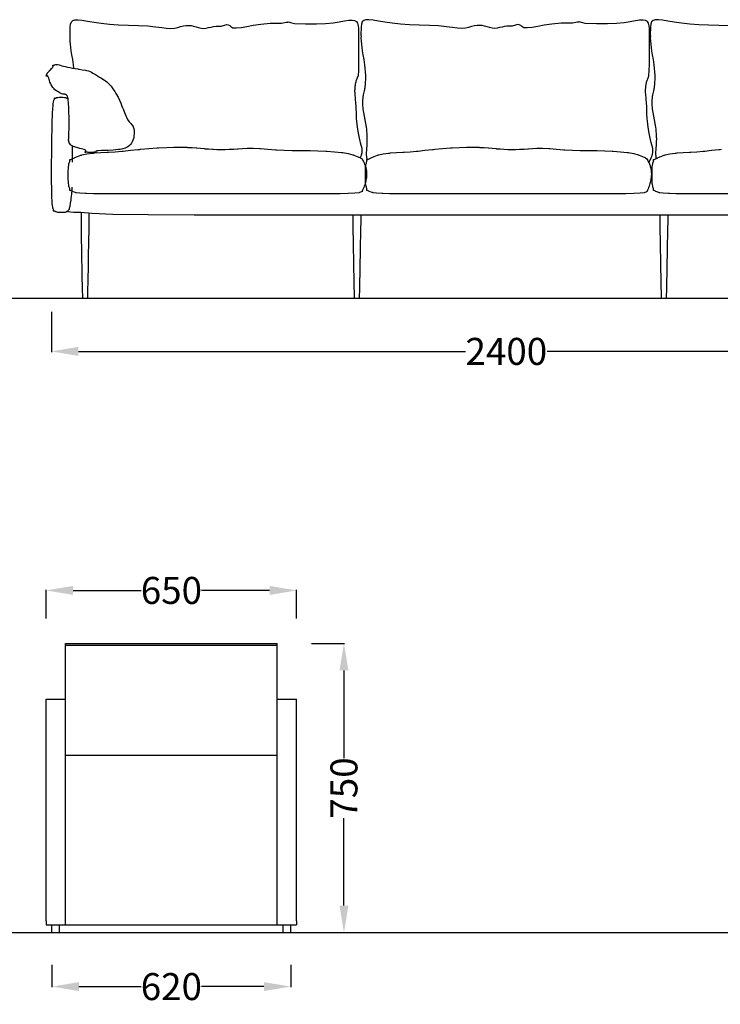
# Model space of a CAD drawing. Units: centimetres. Extents: x 2194 to 3609, y 434 to 1078.
# Drawn here: x 3245 to 3427, y 446 to 701 of the extents above; entities that cross this region are included whole.
import ezdxf

# ---------------------------------------------------------------- set-up
doc = ezdxf.new("R2010")
doc.units = ezdxf.units.CM
doc.layers.add('NURUS DIMENSION', color=7, linetype='Continuous')
doc.layers.add('NURUS ELEVATION', color=7, linetype='Continuous')
doc.styles.add('ARIAL', font='arial.ttf')
doc.dimstyles.new('yeni', dxfattribs={"dimtxt": 7, "dimasz": 7, "dimexe": 0.18, "dimexo": 0.0625, "dimgap": 0.09, "dimtad": 0, "dimdec": 0, "dimlfac": 10, "dimzin": 0, "dimdsep": 46, "dimtxsty": 'ARIAL', "dimcen": 0.09, "dimadec": 0, "dimazin": 0, "dimtfac": 1, "dimtdec": 0, "dimtofl": 0, "dimtmove": 0, "dimatfit": 3, "dimfxl": 1, "dimtolj": 1, "dimtzin": 0, "dimarcsym": 0})

# ---------------------------------------------------------------- blocks, each defined once
blk = doc.blocks.new('*D8')
at = {"layer": 'DEFPOINTS', "color": 0}
for p in [(3253.33, 456.16), (3315.33, 456.16), (3315.33, 450.46)]:
    blk.add_point(p, dxfattribs=at)
at = {"layer": 'NURUS DIMENSION', "color": 0, "lineweight": -2}
for p, q in [((3253.33, 456.1), (3253.33, 450.28)), ((3315.33, 456.1), (3315.33, 450.28)), ((3260.33, 450.46), (3276.5, 450.46)), ((3308.33, 450.46), (3292.16, 450.46))]:
    blk.add_line(p, q, dxfattribs=at)
at = {"layer": 'NURUS DIMENSION', "color": 0}
for points in [[(3260.33, 451.62), (3260.33, 449.29), (3253.33, 450.46)], [(3308.33, 451.62), (3308.33, 449.29), (3315.33, 450.46)]]:
    blk.add_solid(points, dxfattribs=at)
at = {"layer": 'NURUS DIMENSION', "color": 0, "insert": (3284.33, 450.46), "char_height": 7, "attachment_point": 5, "style": 'ARIAL'}
blk.add_mtext('\\A1;620', dxfattribs=at)
blk = doc.blocks.new('*D9')
at = {"layer": 'DEFPOINTS', "color": 0}
for p in [(3320.6, 539.48), (3322.35, 464.48), (3329.12, 464.48)]:
    blk.add_point(p, dxfattribs=at)
at = {"layer": 'NURUS DIMENSION', "color": 0, "lineweight": -2}
for p, q in [((3320.66, 539.48), (3329.3, 539.48)), ((3329.12, 532.48), (3329.12, 509.76)), ((3329.12, 471.48), (3329.12, 494.19)), ((3322.41, 464.48), (3329.3, 464.48))]:
    blk.add_line(p, q, dxfattribs=at)
at = {"layer": 'NURUS DIMENSION', "color": 0}
for points in [[(3327.96, 532.48), (3330.29, 532.48), (3329.12, 539.48)], [(3327.96, 471.48), (3330.29, 471.48), (3329.12, 464.48)]]:
    blk.add_solid(points, dxfattribs=at)
at = {"layer": 'NURUS DIMENSION', "color": 0, "insert": (3329.12, 501.98), "char_height": 7, "attachment_point": 5, "rotation": 90, "style": 'ARIAL'}
blk.add_mtext('\\A1;750', dxfattribs=at)
blk = doc.blocks.new('*D10')
at = {"layer": 'DEFPOINTS', "color": 0}
for p in [(3316.84, 553.23), (3251.84, 545.91), (3316.84, 545.91)]:
    blk.add_point(p, dxfattribs=at)
at = {"layer": 'NURUS DIMENSION', "color": 0, "lineweight": -2}
for p, q in [((3251.84, 545.98), (3251.84, 553.41)), ((3258.84, 553.23), (3276.51, 553.23)), ((3309.84, 553.23), (3292.17, 553.23)), ((3316.84, 545.98), (3316.84, 553.41))]:
    blk.add_line(p, q, dxfattribs=at)
at = {"layer": 'NURUS DIMENSION', "color": 0}
for points in [[(3258.84, 554.4), (3258.84, 552.06), (3251.84, 553.23)], [(3309.84, 554.4), (3309.84, 552.06), (3316.84, 553.23)]]:
    blk.add_solid(points, dxfattribs=at)
at = {"layer": 'NURUS DIMENSION', "color": 0, "insert": (3284.34, 553.23), "char_height": 7, "attachment_point": 5, "style": 'ARIAL'}
blk.add_mtext('\\A1;650', dxfattribs=at)
blk = doc.blocks.new('*D14')
at = {"layer": 'DEFPOINTS', "color": 0}
for p in [(3489.33, 625.95), (3253.19, 625.59), (3489.33, 615.24)]:
    blk.add_point(p, dxfattribs=at)
at = {"layer": 'NURUS DIMENSION', "color": 0, "lineweight": -2}
for p, q in [((3489.33, 625.89), (3489.33, 615.06)), ((3253.19, 625.53), (3253.19, 615.06)), ((3260.19, 615.24), (3360.67, 615.24)), ((3482.33, 615.24), (3381.85, 615.24))]:
    blk.add_line(p, q, dxfattribs=at)
at = {"layer": 'NURUS DIMENSION', "color": 0}
for points in [[(3260.19, 616.41), (3260.19, 614.07), (3253.19, 615.24)], [(3482.33, 616.41), (3482.33, 614.07), (3489.33, 615.24)]]:
    blk.add_solid(points, dxfattribs=at)
at = {"layer": 'NURUS DIMENSION', "color": 0, "insert": (3371.26, 615.24), "char_height": 7, "attachment_point": 5, "style": 'ARIAL'}
blk.add_mtext('\\A1;2400', dxfattribs=at)
blk = doc.blocks.new('Tan Triple_FRONT')
at = {"layer": 'NURUS DIMENSION'}
for points in [[(-3.97, 59.49), (-4.04, 60.41), (-4.28, 61.76), (-4.5, 62.98), (-4.67, 64.02), (-4.8, 64.93), (-4.88, 65.77), (-4.94, 66.57), (-4.97, 67.4), (-4.97, 67.85), (-4.98, 68.12), (-4.98, 68.43), (-4.98, 68.74), (-4.96, 69.54), (-4.94, 70.24), (-4.85, 70.96), (-4.63, 71.54), (-4.27, 71.9), (-3.71, 72.09), (-2.9, 72.11), (-1.83, 71.99), (-0.42, 71.75), (1.25, 71.46), (3.13, 71.18), (5.25, 70.95), (7.62, 70.8), (10.16, 70.71), (12.76, 70.63), (15.19, 70.51), (17.2, 70.29), (18.81, 70.07), (20.1, 69.91), (21.22, 69.83), (22.14, 69.9), (22.96, 70.07), (23.73, 70.3), (24.45, 70.5), (25.15, 70.61), (25.15, 70.6), (25.81, 70.63), (26.47, 70.58), (27.11, 70.46), (27.74, 70.24), (28.39, 70.07), (29.04, 69.91), (29.69, 69.83), (30.34, 69.9), (30.98, 70.05), (31.63, 70.2), (32.27, 70.34), (32.91, 70.41), (33.58, 70.43), (33.97, 70.41), (34.23, 70.46), (35.08, 70.66), (35.68, 70.82), (36.03, 70.79), (36.49, 70.58), (36.77, 70.37), (37.27, 70.03), (38.18, 69.99), (39.46, 70.06), (40.9, 70.32), (42.57, 70.66), (44.58, 70.99), (47, 71.22), (49.94, 71.24), (50.35, 71.26), (51.15, 71.45), (51.55, 71.5), (51.67, 71.51), (51.99, 71.49), (52.23, 71.41), (52.59, 71.32), (53.24, 71.16), (56.13, 71.07), (58.99, 71.03), (61.35, 71.14), (63.3, 71.33), (64.86, 71.57), (66.22, 71.81), (67.34, 71.97), (68.22, 72.02), (68.89, 71.92), (69.36, 71.66), (69.67, 71.17), (69.82, 70.54), (69.88, 69.79), (69.92, 68.22), (69.92, 67.91), (69.93, 67.07), (69.93, 66.17), (69.92, 65.18), (69.92, 64.04), (69.92, 62.72), (69.91, 62.44), (69.9, 60.43), (69.85, 58.98), (69.76, 57.5), (69.65, 57.26), (69.55, 57.03), (69.45, 56.8), (69.37, 56.58), (69.29, 56.35), (69.22, 56.12), (69.16, 55.9), (69.11, 55.68), (69.06, 55.46), (69.02, 55.24), (68.99, 55.02), (68.96, 54.81), (68.94, 54.59), (68.92, 54.38), (68.91, 54.17), (68.9, 53.97), (68.89, 53.76), (68.89, 53.56), (68.9, 53.16), (68.92, 52.77), (69.15, 50.37), (69.18, 49.78), (69.24, 47.28), (69.26, 46.82), (69.29, 46.35), (69.34, 45.88), (69.45, 44.93), (69.75, 43.1), (70.06, 41.4), (70.24, 40.61), (70.33, 40.23), (70.6, 39.31), (70.65, 39.12), (70.7, 38.93), (70.72, 38.84), (70.73, 38.74), (70.75, 38.64), (70.76, 38.54), (70.77, 38.44), (70.78, 38.33), (70.79, 38.23), (70.79, 38.12), (70.79, 38.01), (70.78, 37.89), (70.77, 37.78), (70.76, 37.66), (70.74, 37.54), (70.71, 37.41), (70.69, 37.28), (70.65, 37.15), (70.61, 37.01), (70.57, 36.87), (70.52, 36.73), (70.46, 36.58), (70.4, 36.43), (70.33, 36.27)], [(145.25, 34.99), (145.84, 36.27), (145.91, 36.43), (145.97, 36.58), (146.03, 36.73), (146.08, 36.87), (146.12, 37.01), (146.16, 37.15), (146.19, 37.28), (146.22, 37.41), (146.25, 37.54), (146.26, 37.66), (146.28, 37.78), (146.29, 37.89), (146.29, 38.01), (146.3, 38.12), (146.29, 38.23), (146.29, 38.33), (146.28, 38.44), (146.27, 38.54), (146.26, 38.64), (146.24, 38.74), (146.22, 38.84), (146.2, 38.93), (146.16, 39.12), (146.11, 39.31), (145.84, 40.23), (145.74, 40.61), (145.57, 41.4), (145.26, 43.1), (144.96, 44.93), (144.85, 45.88), (144.8, 46.35), (144.77, 46.82), (144.75, 47.28), (144.69, 49.78), (144.65, 50.37), (144.43, 52.77), (144.41, 53.16), (144.4, 53.56), (144.4, 53.76), (144.4, 53.97), (144.41, 54.17), (144.43, 54.38), (144.44, 54.59), (144.47, 54.81), (144.49, 55.02), (144.53, 55.24), (144.57, 55.46), (144.62, 55.68), (144.67, 55.9), (144.73, 56.12), (144.8, 56.35), (144.88, 56.58), (144.96, 56.8), (145.05, 57.03), (145.16, 57.26), (145.27, 57.5), (145.36, 58.98), (145.4, 60.43), (145.42, 62.44), (145.42, 62.72), (145.43, 64.04), (145.43, 65.18), (145.43, 66.17), (145.44, 67.07), (145.43, 67.91), (145.43, 68.22), (145.39, 69.79), (145.33, 70.54), (145.17, 71.17), (144.87, 71.66), (144.4, 71.92), (143.73, 72.02), (142.84, 71.97), (141.73, 71.81), (140.36, 71.57), (138.81, 71.33), (136.86, 71.14), (134.49, 71.03), (131.64, 71.07), (128.74, 71.16), (128.1, 71.32), (127.73, 71.41), (127.5, 71.49), (127.17, 71.51), (127.06, 71.5), (126.66, 71.45), (125.86, 71.26), (125.45, 71.24), (122.51, 71.22), (120.08, 70.99), (118.08, 70.66), (116.4, 70.32), (114.97, 70.06), (113.68, 69.99), (112.78, 70.03), (112.28, 70.37), (112, 70.58), (111.54, 70.79), (111.19, 70.82), (110.59, 70.66), (109.74, 70.46), (109.48, 70.41), (109.08, 70.43), (108.42, 70.41), (107.77, 70.34), (107.14, 70.2), (106.49, 70.05), (105.84, 69.9), (105.19, 69.83), (104.54, 69.91), (103.9, 70.07), (103.25, 70.24), (102.61, 70.46), (101.97, 70.58), (101.32, 70.63), (100.66, 70.6), (100.65, 70.61), (99.96, 70.5), (99.24, 70.3), (98.47, 70.07), (97.65, 69.9), (96.72, 69.83), (95.6, 69.91), (94.32, 70.07), (92.71, 70.29), (90.69, 70.51), (88.27, 70.63), (85.67, 70.71), (83.13, 70.8), (80.76, 70.95), (78.64, 71.18), (76.76, 71.46), (75.09, 71.75), (73.68, 71.99), (72.61, 72.11), (71.8, 72.09), (71.24, 71.9), (70.87, 71.54), (70.66, 70.96), (70.56, 70.24), (70.55, 69.54), (70.53, 68.74), (70.53, 68.43), (70.53, 68.12), (70.54, 67.85), (70.53, 67.4), (70.57, 66.57), (70.63, 65.77), (70.71, 64.93), (70.83, 64.02), (71, 62.98), (71.23, 61.76), (71.47, 60.41), (71.69, 57.62), (71.67, 56.49), (71.65, 56.01), (71.62, 55.57), (71.59, 55.17), (71.55, 54.8), (71.5, 54.47), (71.46, 54.17), (71.41, 53.9), (71.36, 53.65), (71.12, 52.6), (71.08, 52.41), (71.05, 52.21), (71.02, 52), (70.99, 51.8), (70.97, 51.59), (70.96, 51.37), (70.95, 51.16), (70.94, 50.94), (70.93, 50.72), (70.94, 50.27), (70.96, 49.83), (70.99, 49.37), (71.03, 48.92), (71.09, 48.48), (71.16, 48.03), (71.84, 44.22), (71.92, 43.69), (71.98, 43.13), (72.04, 42.56), (72.07, 41.97), (72.08, 41.66), (72.09, 41.35), (72.09, 41.04), (72.08, 40.71), (72.05, 40.05), (71.92, 38.05), (71.91, 37.73), (71.9, 37.42), (71.91, 37.12), (71.91, 36.97), (71.92, 36.83), (71.94, 36.68), (71.95, 36.55), (71.97, 36.41), (71.99, 36.28), (72.01, 36.22), (72.02, 36.16), (72.04, 36.1), (72.05, 36.04), (72.07, 35.98), (72.09, 35.92), (72.1, 35.86), (72.12, 35.81)], [(165.78, 70.51), (163.36, 70.63), (160.76, 70.71), (158.22, 70.8), (155.85, 70.95), (153.73, 71.18), (151.85, 71.46), (150.18, 71.75), (148.77, 71.99), (147.7, 72.11), (146.89, 72.09), (146.33, 71.9), (145.96, 71.54), (145.75, 70.96), (145.65, 70.24), (145.64, 69.54), (145.62, 68.74), (145.62, 68.43), (145.62, 68.12), (145.63, 67.85), (145.62, 67.4), (145.66, 66.57), (145.72, 65.77), (145.8, 64.93), (145.92, 64.02), (146.09, 62.98), (146.32, 61.76), (146.56, 60.41), (146.78, 57.62), (146.76, 56.49), (146.74, 56.01), (146.71, 55.57), (146.68, 55.17), (146.64, 54.8), (146.59, 54.47), (146.55, 54.17), (146.5, 53.9), (146.45, 53.65), (146.21, 52.6), (146.17, 52.41), (146.14, 52.21), (146.11, 52), (146.08, 51.8), (146.06, 51.59), (146.05, 51.37), (146.04, 51.16), (146.03, 50.94), (146.02, 50.72), (146.03, 50.27), (146.05, 49.83), (146.08, 49.37), (146.12, 48.92), (146.18, 48.48), (146.25, 48.03), (146.93, 44.22), (147.01, 43.69), (147.07, 43.13), (147.13, 42.56), (147.16, 41.97), (147.17, 41.66), (147.18, 41.35), (147.18, 41.04), (147.17, 40.71), (147.14, 40.1), (147.01, 38.22), (147, 37.92), (146.99, 37.63), (146.99, 37.34), (147, 37.06), (147.01, 36.92), (147.02, 36.79), (147.03, 36.66), (147.05, 36.53), (147.06, 36.4), (147.08, 36.28), (147.11, 36.17), (147.12, 36.11), (147.14, 36.05)], [(-5.51, 51.7), (-5.52, 51.7), (-5.53, 51.69), (-5.54, 51.69), (-5.59, 51.67), (-5.64, 51.65), (-5.65, 51.64), (-5.66, 51.64), (-5.7, 51.63), (-5.73, 51.64), (-5.74, 51.64), (-5.74, 51.64), (-5.78, 51.66), (-5.81, 51.68), (-5.82, 51.69), (-5.83, 51.7), (-5.88, 51.74), (-5.95, 51.78), (-5.97, 51.79), (-6, 51.8), (-6.14, 51.84), (-6.36, 51.87), (-6.41, 51.88), (-6.82, 51.9), (-7.19, 51.91), (-7.29, 51.91), (-7.38, 51.91), (-7.76, 51.9), (-8.15, 51.88), (-8.21, 51.87), (-8.41, 51.84), (-8.54, 51.8), (-8.57, 51.79), (-8.58, 51.78), (-8.65, 51.74), (-8.68, 51.7), (-8.69, 51.69), (-8.7, 51.68), (-8.72, 51.66), (-8.75, 51.64), (-8.76, 51.64), (-8.77, 51.64), (-8.8, 51.63), (-8.84, 51.64), (-8.85, 51.64), (-8.86, 51.65), (-8.91, 51.67), (-8.95, 51.69), (-8.97, 51.69), (-8.98, 51.7), (-9.02, 51.71), (-9.04, 51.71), (-9.05, 51.71), (-9.05, 51.7), (-9.05, 51.68), (-9.04, 51.63), (-9.04, 51.62), (-9.04, 51.6), (-9.03, 51.55), (-9.05, 51.48), (-9.05, 51.46), (-9.07, 51.45), (-9.12, 51.38), (-9.19, 51.23), (-9.2, 51.19), (-9.23, 51.11), (-9.31, 50.8), (-9.4, 50.25), (-9.42, 50.11), (-9.44, 49.89), (-9.51, 49.01), (-9.58, 47.86), (-9.6, 47.57), (-9.61, 47.22), (-9.67, 45.83), (-9.72, 44.24), (-9.73, 43.85), (-9.74, 43.41), (-9.77, 41.68), (-9.8, 39.88), (-9.8, 39.43), (-9.81, 38.97), (-9.82, 37.18), (-9.83, 35.04), (-9.84, 33.1), (-9.84, 31.36), (-9.84, 31.04), (-9.83, 29.8), (-9.82, 28.69), (-9.82, 28.4), (-9.82, 28.15), (-9.81, 27.17), (-9.78, 26.31), (-9.78, 26.1), (-9.77, 25.91), (-9.74, 25.18), (-9.69, 24.59), (-9.68, 24.44), (-9.66, 24.32), (-9.6, 23.87), (-9.52, 23.52), (-9.5, 23.43), (-9.49, 23.37), (-9.42, 23.11), (-9.38, 22.93), (-9.37, 22.88), (-9.36, 22.85), (-9.35, 22.71), (-9.35, 22.62), (-9.35, 22.6), (-9.36, 22.58), (-9.36, 22.52), (-9.36, 22.49), (-9.36, 22.49), (-9.33, 22.49), (-9.29, 22.5), (-9.28, 22.51), (-9.27, 22.51), (-9.22, 22.53), (-9.17, 22.55), (-9.16, 22.56), (-9.15, 22.56), (-9.12, 22.57), (-9.08, 22.56), (-9.07, 22.56), (-9.06, 22.55), (-9.02, 22.53), (-8.97, 22.5), (-8.95, 22.49), (-8.93, 22.47), (-8.86, 22.42), (-8.75, 22.35), (-8.72, 22.33), (-8.68, 22.32), (-8.51, 22.26), (-8.27, 22.2), (-8.2, 22.19), (-8.12, 22.18), (-7.78, 22.15), (-7.39, 22.14), (-7.29, 22.14), (-7.19, 22.14), (-6.82, 22.14), (-6.49, 22.16), (-6.41, 22.17), (-6.35, 22.18), (-6.14, 22.21), (-6.01, 22.25), (-5.97, 22.26), (-5.95, 22.27), (-5.88, 22.31), (-5.83, 22.35), (-5.82, 22.36), (-5.81, 22.36), (-5.78, 22.39), (-5.74, 22.4), (-5.74, 22.41), (-5.73, 22.41), (-5.7, 22.41), (-5.66, 22.41), (-5.65, 22.4), (-5.64, 22.4), (-5.59, 22.38), (-5.54, 22.36), (-5.53, 22.35), (-5.52, 22.35), (-5.48, 22.33), (-5.45, 22.34), (-5.45, 22.34), (-5.45, 22.34), (-5.45, 22.37), (-5.45, 22.41), (-5.46, 22.43), (-5.46, 22.44), (-5.46, 22.5), (-5.44, 22.56), (-5.44, 22.58), (-5.42, 22.59), (-5.37, 22.66), (-5.28, 22.78), (-5.26, 22.81), (-5.24, 22.87), (-5.13, 23.11), (-5.01, 23.53), (-4.98, 23.64), (-4.95, 23.81), (-4.82, 24.47), (-4.7, 25.33), (-4.67, 25.55), (-4.64, 25.8), (-4.52, 26.82), (-4.44, 27.94), (-4.41, 28.23), (-4.4, 28.53), (-4.39, 28.68)], [(70.89, 27.53), (70.68, 27.42), (70.11, 27.25), (70.03, 27.23), (68.93, 27.07), (67.23, 26.98), (65.11, 26.93), (62.74, 26.92), (3.32, 26.92), (3.31, 26.92), (1.11, 26.93), (-0.72, 26.98), (-0.84, 26.98), (-0.94, 26.98), (-2.41, 27.07), (-3.35, 27.21), (-3.47, 27.23), (-3.55, 27.25), (-4.13, 27.42), (-4.45, 27.57), (-4.51, 27.6), (-4.71, 27.74), (-4.86, 27.8), (-4.88, 27.8), (-4.96, 27.82), (-5.01, 27.81), (-5.02, 27.81), (-5.05, 27.81), (-5.05, 27.84), (-5.05, 27.84), (-5.05, 27.85), (-5.04, 27.9), (-5.02, 27.95), (-5.02, 27.97), (-5, 28.04), (-5, 28.11), (-5.02, 28.19), (-5.05, 28.3), (-5.06, 28.32), (-5.1, 28.45), (-5.16, 28.62), (-5.17, 28.65), (-5.25, 28.92), (-5.32, 29.25), (-5.38, 29.65), (-5.41, 30.12), (-5.43, 30.65), (-5.44, 31.12), (-5.44, 31.22), (-5.44, 32.4), (-5.43, 32.96), (-5.41, 33.5), (-5.38, 33.97), (-5.32, 34.37), (-5.25, 34.7), (-5.17, 34.96), (-5.16, 35), (-5.1, 35.17), (-5.06, 35.29), (-5.05, 35.32), (-5.02, 35.43), (-5, 35.51), (-5, 35.58), (-5.02, 35.65), (-5.02, 35.66), (-5.04, 35.71), (-5.05, 35.76), (-5.05, 35.77), (-5.05, 35.8), (-5.03, 35.8), (-5.02, 35.8), (-5.01, 35.8), (-4.93, 35.81), (-4.76, 35.86), (-4.73, 35.87), (-4.38, 36.02), (-3.84, 36.29), (-3.74, 36.34), (-3.07, 36.64), (-2.14, 36.95), (-2.02, 36.99), (-1.87, 37.03), (-0.65, 37.3), (0.85, 37.48), (1.09, 37.51), (1.36, 37.53), (2.99, 37.64), (4.67, 37.72), (4.85, 37.72), (5.03, 37.73), (6.72, 37.82), (8.44, 37.98), (8.63, 38), (8.82, 38.02), (10.69, 38.23), (12.7, 38.44), (13.03, 38.47), (13.35, 38.5), (15.46, 38.69), (17.62, 38.84), (17.83, 38.85), (18.02, 38.86), (20.06, 38.96), (21.97, 39.01), (22.11, 39.02), (22.23, 39.02), (23.92, 39.03), (25.33, 39), (25.42, 39), (25.5, 38.99), (26.71, 38.93), (27.77, 38.86), (27.84, 38.85), (27.9, 38.84), (28.89, 38.75), (29.89, 38.66), (29.95, 38.66), (30.01, 38.65), (31, 38.57), (32, 38.5), (32.07, 38.49), (32.13, 38.49), (33.14, 38.44), (34.15, 38.42), (34.22, 38.42), (34.29, 38.43), (35.31, 38.44), (36.32, 38.48), (36.41, 38.48), (36.49, 38.48), (37.5, 38.55), (38.52, 38.64), (38.6, 38.64), (38.69, 38.65), (39.76, 38.73), (40.97, 38.79), (41.06, 38.79), (41.16, 38.79), (42.56, 38.79), (44.23, 38.69), (44.34, 38.69), (44.46, 38.68), (46.32, 38.53), (48.31, 38.38), (48.44, 38.37), (48.57, 38.36), (50.62, 38.24), (52.68, 38.18), (52.81, 38.18), (52.94, 38.18), (55, 38.16), (57.05, 38.15), (57.18, 38.15), (57.31, 38.15), (59.37, 38.11), (61.42, 38.03), (61.55, 38.02), (61.68, 38.02), (63.65, 37.87), (65.45, 37.68), (65.58, 37.66), (65.69, 37.64), (65.78, 37.63), (67.24, 37.38), (68.42, 37.06), (68.55, 37.02), (68.65, 36.99), (69.55, 36.64), (70.19, 36.34), (70.29, 36.29), (70.36, 36.25), (70.8, 36.02), (71.04, 35.58), (71.15, 35.35), (71.26, 35.13), (71.36, 34.91), (71.45, 34.69), (71.54, 34.47), (71.62, 34.25), (71.69, 34.02), (71.76, 33.8), (71.82, 33.57), (71.85, 33.46), (71.87, 33.34), (71.89, 33.23), (71.91, 33.11), (71.93, 32.99), (71.95, 32.87), (71.96, 32.75), (71.97, 32.63), (71.98, 32.51), (71.99, 32.38), (72, 32.26), (72, 32.13), (72, 32.01), (72, 31.88), (71.99, 31.75), (71.98, 31.62), (71.97, 31.48), (71.96, 31.35), (71.95, 31.21), (71.93, 31.07), (71.88, 30.79), (71.83, 30.5), (71.76, 30.2), (71.68, 29.9), (71.59, 29.58), (71.49, 29.26), (71.38, 28.92), (71.25, 28.58), (71.11, 28.22), (70.95, 27.85), (70.78, 27.47)], [(-4.3, 35.18), (-4.3, 37.18), (-4.32, 38.97), (-4.32, 39.37)], [(144.84, 27.53), (144.64, 27.42), (144.02, 27.23), (142.96, 27.07), (141.33, 26.98), (139.3, 26.93), (137.25, 26.92), (137.03, 26.92), (80.07, 26.92), (80.06, 26.92), (77.96, 26.93), (76.2, 26.98), (76.08, 26.98), (75.99, 26.98), (74.58, 27.07), (73.68, 27.21), (73.56, 27.23), (73.49, 27.25), (72.93, 27.42), (72.62, 27.57), (72.57, 27.6), (72.37, 27.74), (72.23, 27.8), (72.22, 27.8), (72.13, 27.82), (72.09, 27.81), (72.08, 27.81), (72.05, 27.81), (72.05, 27.84), (72.06, 27.9), (72.08, 27.95), (72.08, 27.97), (72.08, 27.98), (72.09, 28.04), (72.09, 28.1), (72.09, 28.11), (72.09, 28.12), (72.08, 28.19), (72.04, 28.3), (72.04, 28.32), (72, 28.45), (71.94, 28.62), (71.93, 28.65), (71.92, 28.7), (71.86, 28.92), (71.79, 29.25), (71.73, 29.65), (71.7, 30.04), (71.7, 30.12), (71.68, 30.65), (71.68, 31.12), (71.68, 31.22), (71.68, 32.4), (71.68, 32.96), (71.7, 33.5), (71.7, 33.58), (71.73, 33.97), (71.79, 34.37), (71.86, 34.7), (71.92, 34.92), (71.93, 34.96), (71.94, 35), (72, 35.17), (72.04, 35.29), (72.04, 35.32), (72.08, 35.43), (72.09, 35.51), (72.09, 35.58), (72.08, 35.65), (72.07, 35.66), (72.06, 35.71), (72.05, 35.76), (72.04, 35.77), (72.05, 35.8), (72.07, 35.8), (72.16, 35.81), (72.32, 35.86), (72.35, 35.87), (72.69, 36.02), (73.21, 36.29), (73.31, 36.34), (73.95, 36.64), (74.84, 36.95), (74.95, 36.99), (75.1, 37.03), (76.26, 37.3), (77.71, 37.48), (77.93, 37.51), (78.19, 37.53), (79.75, 37.64), (81.37, 37.72), (81.54, 37.72), (81.71, 37.73), (83.33, 37.82), (84.98, 37.98), (85.16, 38), (85.35, 38.02), (87.14, 38.23), (89.06, 38.44), (89.38, 38.47), (89.69, 38.5), (91.71, 38.69), (93.78, 38.84), (93.98, 38.85), (94.16, 38.86), (96.12, 38.96), (97.95, 39.01), (98.08, 39.02), (98.2, 39.02), (99.81, 39.03), (101.17, 39), (101.26, 39), (101.33, 38.99), (102.49, 38.93), (103.51, 38.86), (103.57, 38.85), (103.63, 38.84), (104.58, 38.75), (105.53, 38.66), (105.59, 38.66), (105.66, 38.65), (106.61, 38.57), (107.56, 38.5), (107.62, 38.49), (107.69, 38.49), (108.65, 38.44), (109.62, 38.42), (109.69, 38.42), (109.76, 38.43), (110.73, 38.44), (111.7, 38.48), (111.78, 38.48), (111.86, 38.48), (112.84, 38.55), (113.81, 38.64), (113.89, 38.64), (113.97, 38.65), (115, 38.73), (116.16, 38.79), (116.24, 38.79), (116.34, 38.79), (117.68, 38.79), (119.28, 38.69), (119.39, 38.69), (119.5, 38.68), (121.29, 38.53), (123.19, 38.38), (123.32, 38.37), (123.44, 38.36), (125.41, 38.24), (127.38, 38.18), (127.51, 38.18), (127.63, 38.18), (129.6, 38.16), (131.57, 38.15), (131.7, 38.15), (131.82, 38.15), (133.79, 38.11), (135.76, 38.03), (135.89, 38.02), (136.01, 38.02), (137.9, 37.87), (139.62, 37.68), (139.74, 37.66), (139.85, 37.64), (139.94, 37.63), (141.34, 37.38), (142.47, 37.06), (142.59, 37.02), (142.69, 36.99), (143.56, 36.64), (144.17, 36.34), (144.27, 36.29), (144.33, 36.25), (144.75, 36.02), (144.98, 35.58), (145.09, 35.35), (145.19, 35.13), (145.28, 34.91), (145.37, 34.69), (145.46, 34.47), (145.54, 34.25), (145.61, 34.02), (145.67, 33.8), (145.73, 33.57), (145.78, 33.34), (145.8, 33.23), (145.82, 33.11), (145.84, 32.99), (145.85, 32.87), (145.86, 32.75), (145.88, 32.63), (145.88, 32.51), (145.89, 32.38), (145.9, 32.26), (145.9, 32.13), (145.9, 32.01), (145.9, 31.88), (145.89, 31.75), (145.88, 31.62), (145.88, 31.48), (145.86, 31.35), (145.83, 31.07), (145.79, 30.79), (145.74, 30.5), (145.67, 30.2), (145.6, 29.9), (145.51, 29.58), (145.41, 29.26), (145.3, 28.92), (145.18, 28.58), (145.05, 28.22), (144.9, 27.85), (144.74, 27.47)], [(211.41, 26.92), (154.46, 26.92), (154.44, 26.92), (152.34, 26.93), (150.58, 26.98), (150.47, 26.98), (150.37, 26.98), (148.96, 27.07), (148.06, 27.21), (147.95, 27.23), (147.87, 27.25), (147.31, 27.42), (147.01, 27.57), (146.95, 27.6), (146.76, 27.74), (146.61, 27.8), (146.6, 27.8), (146.52, 27.82), (146.47, 27.81), (146.46, 27.81), (146.43, 27.81), (146.43, 27.84), (146.43, 27.85), (146.44, 27.9), (146.46, 27.97), (146.48, 28.04), (146.47, 28.11), (146.46, 28.19), (146.43, 28.3), (146.42, 28.32), (146.38, 28.45), (146.32, 28.62), (146.31, 28.65), (146.3, 28.7), (146.24, 28.92), (146.17, 29.25), (146.16, 29.32), (146.12, 29.65), (146.08, 30.12), (146.06, 30.65), (146.06, 31.12), (146.06, 31.22), (146.06, 32.4), (146.06, 32.96), (146.08, 33.5), (146.12, 33.97), (146.17, 34.37), (146.24, 34.7), (146.3, 34.92), (146.31, 34.96), (146.32, 35), (146.38, 35.17), (146.42, 35.29), (146.43, 35.32), (146.46, 35.43), (146.47, 35.51), (146.47, 35.58), (146.46, 35.65), (146.46, 35.66), (146.44, 35.71), (146.43, 35.76), (146.43, 35.77), (146.43, 35.77), (146.43, 35.8), (146.46, 35.8), (146.54, 35.81), (146.71, 35.86), (146.74, 35.87), (146.79, 35.89), (147.07, 36.02), (147.59, 36.29), (147.69, 36.34), (148.33, 36.64), (149.22, 36.95), (149.33, 36.99), (149.48, 37.03), (150.65, 37.3), (152.09, 37.48), (152.31, 37.51), (152.58, 37.53), (154.13, 37.64), (155.75, 37.72), (155.92, 37.72), (156.1, 37.73), (157.71, 37.82), (159.36, 37.98), (159.54, 38), (159.73, 38.02), (161.52, 38.23), (163.44, 38.44), (163.76, 38.47), (164.07, 38.5)], [(-5.47, 22.34), (-5.42, 22.31), (-4.89, 22.25), (-4.05, 22.19), (-2.2, 22.14), (0.78, 21.89), (6.13, 21.68), (15.32, 21.55), (27.26, 21.49), (41.56, 21.47), (189.92, 21.47), (203.55, 21.49), (215.3, 21.55), (222.83, 21.66)], [(-2.11, 22.13), (-2.09, 16.68), (-2.07, 15.66), (-2.05, 14.49), (-2.03, 13.24), (-2, 11.99), (-1.98, 10.75), (-1.96, 9.5), (-1.94, 8.25), (-1.92, 7.01), (-1.89, 5.78), (-1.87, 4.61), (-1.85, 3.52), (-1.83, 2.53), (-1.81, 1.62), (-1.78, 0.76), (-1.76, -0.08), (-1.74, -0.09), (-1.71, -0.09), (-1.67, -0.1), (-1.62, -0.1), (-1.56, -0.1), (-1.49, -0.11), (-1.42, -0.11), (-1.33, -0.11), (-1.25, -0.11), (-1.16, -0.11), (-1.07, -0.11), (-0.98, -0.11), (-0.89, -0.11), (-0.81, -0.11), (-0.72, -0.11), (-0.65, -0.11), (-0.58, -0.1), (-0.52, -0.1), (-0.47, -0.1), (-0.43, -0.09), (-0.4, -0.09), (-0.39, -0.09), (-0.38, -0.08), (-0.36, 0.76), (-0.34, 1.62), (-0.32, 2.6), (-0.29, 3.52), (-0.27, 4.61), (-0.25, 5.78), (-0.22, 7.01), (-0.2, 8.25), (-0.18, 9.5), (-0.16, 10.75), (-0.14, 11.99), (-0.11, 13.24), (-0.09, 14.49), (-0.07, 15.66), (-0.05, 16.68), (-0.04, 17.25), (-0.02, 17.75), (-0.02, 18.01), (-0.02, 18.36), (0, 19.14), (0.01, 20.31), (0.02, 21.95)], [(68.43, 21.47), (68.45, 16.68), (68.47, 15.66), (68.49, 14.49), (68.51, 13.24), (68.53, 11.99), (68.55, 10.75), (68.58, 9.5), (68.6, 8.25), (68.62, 7.01), (68.64, 5.78), (68.67, 4.61), (68.69, 3.52), (68.71, 2.53), (68.73, 1.62), (68.75, 0.76), (68.78, -0.08), (68.8, -0.09), (68.83, -0.09), (68.87, -0.1), (68.92, -0.1), (68.98, -0.1), (69.05, -0.11), (69.12, -0.11), (69.2, -0.11), (69.29, -0.11), (69.38, -0.11), (69.47, -0.11), (69.56, -0.11), (69.65, -0.11), (69.73, -0.11), (69.81, -0.11), (69.89, -0.11), (69.95, -0.1), (70.01, -0.1), (70.06, -0.1), (70.1, -0.09), (70.13, -0.09), (70.15, -0.09), (70.16, -0.08), (70.18, 0.76), (70.2, 1.62), (70.22, 2.6), (70.25, 3.52), (70.27, 4.61), (70.29, 5.78), (70.31, 7.01), (70.33, 8.25), (70.36, 9.5), (70.38, 10.75), (70.4, 11.99), (70.42, 13.24), (70.44, 14.49), (70.47, 15.66), (70.48, 16.68), (70.5, 17.25), (70.51, 17.75), (70.52, 18.01), (70.52, 18.36), (70.54, 19.14), (70.55, 20.31), (70.55, 21.47)], [(148.1, 21.47), (148.12, 16.68), (148.14, 15.66), (148.16, 14.49), (148.18, 13.24), (148.2, 11.99), (148.23, 10.75), (148.25, 9.5), (148.27, 8.25), (148.29, 7.01), (148.32, 5.78), (148.34, 4.61), (148.36, 3.52), (148.38, 2.53), (148.4, 1.62), (148.43, 0.76), (148.45, -0.08), (148.47, -0.09), (148.5, -0.09), (148.54, -0.1), (148.59, -0.1), (148.65, -0.1), (148.72, -0.11), (148.79, -0.11), (148.87, -0.11), (148.96, -0.11), (149.05, -0.11), (149.14, -0.11), (149.23, -0.11), (149.32, -0.11), (149.4, -0.11), (149.48, -0.11), (149.56, -0.11), (149.63, -0.1), (149.69, -0.1), (149.74, -0.1), (149.78, -0.09), (149.81, -0.09), (149.82, -0.09), (149.83, -0.08), (149.85, 0.76), (149.87, 1.62), (149.89, 2.6), (149.92, 3.52), (149.94, 4.61), (149.96, 5.78), (149.98, 7.01), (150.01, 8.25), (150.03, 9.5), (150.05, 10.75), (150.07, 11.99), (150.09, 13.24), (150.12, 14.49), (150.14, 15.66), (150.16, 16.68), (150.17, 17.25), (150.18, 17.75), (150.19, 18.01), (150.19, 18.36), (150.21, 19.14), (150.22, 20.31), (150.23, 21.47)]]:
    blk.add_lwpolyline(points, dxfattribs=at)
blk.add_lwpolyline([(6.62, 53.52), (6.73, 53.34), (6.95, 52.97), (7.48, 51.97), (7.82, 51.27), (8.17, 50.47), (8.51, 49.69), (8.68, 49.28), (8.72, 49.15), (8.79, 48.95), (9.16, 48.01), (9.43, 47.42), (9.57, 47.02), (9.75, 46.63), (9.98, 46.2), (10.39, 45.65), (10.46, 45.54), (10.5, 45.49), (10.56, 45.43), (10.78, 45.19), (11.1, 44.81), (11.16, 44.71), (11.4, 44.38), (11.43, 44.33), (11.6, 43.86), (11.61, 43.84), (11.62, 43.81), (11.67, 43.4), (11.69, 43.25), (11.67, 42.63), (11.66, 42.47), (11.6, 41.96), (11.54, 41.47), (11.48, 41.27), (11.39, 41.01), (11.17, 40.4), (10.96, 40.07), (10.68, 39.73), (10.46, 39.45), (9.99, 39.13), (9.35, 38.77), (8.71, 38.62), (8.06, 38.46), (7.86, 38.42), (7.64, 38.4), (6.19, 38.26), (4.92, 38.2), (4.57, 38.19), (4.35, 38.19), (3.23, 38.17), (2.4, 38.12), (2.4, 38.12), (2.4, 38.12), (2.4, 38.12), (1.95, 38.06), (1.77, 37.98), (1.77, 37.98), (1.77, 37.98), (1.76, 37.96), (1.72, 37.9), (1.7, 37.82), (1.7, 37.81), (1.7, 37.8), (1.69, 37.73), (1.68, 37.67), (1.68, 37.66), (1.68, 37.66), (1.66, 37.63), (1.63, 37.63), (1.62, 37.63), (1.62, 37.63), (1.57, 37.65), (1.51, 37.68), (1.5, 37.68), (1.49, 37.68), (1.42, 37.71), (1.35, 37.71), (1.34, 37.71), (1.33, 37.71), (1.23, 37.7), (1.09, 37.68), (1.08, 37.68), (1.07, 37.68), (0.88, 37.67), (0.61, 37.66), (0.61, 37.66), (0.61, 37.66), (0.6, 37.66), (0.3, 37.66), (0.03, 37.67), (0, 37.67), (-0.03, 37.67), (-0.27, 37.68), (-0.43, 37.7), (-0.47, 37.7), (-0.5, 37.71), (-0.61, 37.72), (-0.69, 37.73), (-0.72, 37.74), (-0.74, 37.74), (-0.81, 37.74), (-0.86, 37.72), (-0.88, 37.72), (-0.9, 37.71), (-0.95, 37.69), (-0.98, 37.67), (-1, 37.67), (-1.01, 37.67), (-1.04, 37.67), (-1.05, 37.69), (-1.05, 37.7), (-1.05, 37.73), (-1.05, 37.77), (-1.03, 37.82), (-1.02, 37.85), (-1, 37.88), (-0.97, 37.94), (-0.93, 37.99), (-0.88, 38.03), (-0.86, 38.09), (-0.84, 38.13), (-0.88, 38.17), (-0.94, 38.25), (-1.27, 38.4), (-1.28, 38.4), (-1.28, 38.4), (-1.29, 38.4), (-1.99, 38.59), (-2.42, 38.71), (-2.92, 38.83), (-3.52, 39.04), (-3.79, 39.13), (-3.92, 39.16), (-4.25, 39.33), (-4.76, 39.6), (-4.89, 39.75), (-5.21, 40.2), (-5.21, 40.22), (-5.34, 40.89), (-5.35, 41.03), (-5.32, 41.28), (-5.3, 42.12), (-5.25, 42.98), (-5.21, 43.5), (-5.2, 44.2), (-5.17, 45.2), (-5.16, 46.08), (-5.2, 47.01), (-5.26, 47.9), (-5.27, 48.74), (-5.31, 49.51), (-5.36, 50.21), (-5.4, 50.56), (-5.45, 51.23), (-5.5, 51.64), (-5.53, 51.82), (-5.54, 51.88), (-5.57, 51.95), (-5.65, 52.24), (-5.69, 52.32), (-5.79, 52.44), (-5.91, 52.57), (-5.92, 52.58), (-5.92, 52.58), (-5.92, 52.58), (-6.03, 52.66), (-6.07, 52.67), (-6.11, 52.69), (-6.12, 52.69), (-6.17, 52.7), (-6.2, 52.71), (-6.32, 52.75), (-6.42, 52.77), (-6.74, 52.8), (-6.78, 52.81), (-6.82, 52.82), (-7.14, 52.87), (-7.42, 53), (-7.48, 53.02), (-7.54, 53.05), (-7.65, 53.12), (-8.04, 53.37), (-8.18, 53.44), (-8.26, 53.5), (-8.47, 53.66), (-8.88, 53.95), (-9.09, 54.13), (-9.45, 54.51), (-9.7, 54.95), (-9.87, 55.21), (-9.99, 55.46), (-10.19, 55.94), (-10.31, 56.3), (-10.42, 56.62), (-10.5, 56.91), (-10.58, 57.14), (-10.63, 57.23), (-10.7, 57.42), (-10.77, 57.5), (-10.79, 57.52), (-10.81, 57.52), (-10.87, 57.52), (-10.94, 57.47), (-10.94, 57.47), (-10.94, 57.47), (-10.95, 57.47), (-11.01, 57.45), (-11.08, 57.44), (-11.09, 57.44), (-11.09, 57.44), (-11.15, 57.45), (-11.18, 57.48), (-11.18, 57.48), (-11.18, 57.48), (-11.17, 57.52), (-11.15, 57.57), (-11.15, 57.57), (-11.14, 57.57), (-11.11, 57.63), (-11.08, 57.7), (-11.07, 57.71), (-11.07, 57.72), (-11.06, 57.8), (-11.03, 57.9), (-11.03, 57.91), (-11.02, 57.93), (-10.96, 58.07), (-10.84, 58.25), (-10.82, 58.29), (-10.78, 58.34), (-10.57, 58.58), (-10.34, 58.82), (-10.27, 58.9), (-10.19, 58.98), (-9.97, 59.22), (-9.79, 59.41), (-9.71, 59.5), (-9.65, 59.57), (-9.53, 59.7), (-9.47, 59.79), (-9.43, 59.85), (-9.42, 59.89), (-9.39, 59.96), (-9.38, 60.01), (-9.38, 60.04), (-9.39, 60.08), (-9.39, 60.12), (-9.41, 60.17), (-9.42, 60.2), (-9.42, 60.22), (-9.43, 60.26), (-9.43, 60.28), (-9.43, 60.29), (-9.41, 60.3), (-9.39, 60.31), (-9.35, 60.31), (-9.33, 60.31), (-9.29, 60.31), (-9.25, 60.31), (-9.2, 60.32), (-9.16, 60.33), (-9.13, 60.35), (-9.08, 60.38), (-9, 60.41), (-8.92, 60.44), (-8.69, 60.47), (-8.63, 60.48), (-8.56, 60.49), (-8.47, 60.48), (-8.2, 60.45), (-7.78, 60.39), (-7.56, 60.3), (-7.08, 60.15), (-6.71, 60.08), (-6.26, 59.99), (-5.64, 59.82), (-4.99, 59.67), (-4.35, 59.55), (-2.98, 59.32), (-2.82, 59.29), (-2.74, 59.28), (-2.63, 59.26), (-1.83, 59.14), (-1, 59.01), (-0.93, 59), (-0.73, 58.95), (-0.19, 58.81), (0.23, 58.65), (0.39, 58.58), (0.56, 58.48), (0.94, 58.27), (1.32, 58.04), (1.64, 57.86), (2.44, 57.38), (2.71, 57.23), (2.85, 57.15), (3.06, 57.02), (4.01, 56.4), (4.26, 56.23), (4.55, 56), (5.39, 55.18), (5.53, 55.05), (5.66, 54.89), (6.15, 54.19)], close=True, dxfattribs=at)
blk = doc.blocks.new('Tan Mini_FRONT')
at = {"layer": 'NURUS DIMENSION'}
for p, q in [((1.5, 74.88), (1.5, 75)), ((1.5, 75), (56.5, 75)), ((1.5, 74.54), (1.5, 74.88)), ((1.5, 74.07), (1.5, 74.54)), ((1.5, 74.54), (56.5, 74.54)), ((56.5, 74.88), (56.5, 75)), ((56.5, 74.54), (56.5, 74.88)), ((56.5, 74.07), (56.5, 74.54)), ((1.5, 43), (1.5, 74.07)), ((56.5, 2), (56.5, 74.07)), ((-3.5, 60.37), (-3.5, 60.5)), ((-3.5, 60.5), (1.5, 60.5)), ((-3.5, 60), (-3.5, 60.37)), ((-3.5, 59.5), (-3.5, 60)), ((-3.5, 3), (-3.5, 59.5)), ((1.5, 2), (1.5, 59.5)), ((56.5, 60.5), (61.5, 60.5)), ((61.5, 60.37), (61.5, 60.5)), ((61.5, 60), (61.5, 60.37)), ((61.5, 59.5), (61.5, 60)), ((61.5, 3), (61.5, 59.5)), ((1.5, 46), (56.5, 46)), ((-3.5, 3), (-3.5, 2.5)), ((61.5, 3), (61.5, 2.5)), ((-3.5, 2.5), (-3.5, 2.13)), ((-3.5, 2.13), (-3.5, 2)), ((-3.5, 2), (1.5, 2)), ((-2, 0), (-2, 2)), ((-2, 0), (-1.87, 0)), ((-1.87, 0), (-1.5, 0)), ((-1.5, 0), (-1, 0)), ((-1, 0), (-0.5, 0)), ((-0.5, 0), (-0.13, 0)), ((-0.13, 0), (0, 0)), ((0, 0), (0, 2)), ((1.5, 2), (56.5, 2)), ((56.5, 2), (61.5, 2)), ((58, 0), (58, 2)), ((58, 0), (58.13, 0)), ((58.13, 0), (58.5, 0)), ((58.5, 0), (59, 0)), ((59, 0), (59.5, 0)), ((59.5, 0), (59.87, 0)), ((59.87, 0), (60, 0)), ((60, 0), (60, 2)), ((61.5, 2.5), (61.5, 2.13)), ((61.5, 2.13), (61.5, 2))]:
    blk.add_line(p, q, dxfattribs=at)

msp = doc.modelspace()

# ---------------------------------------------------------------- linework, layer by layer
for p, q in [((3086.82, 629.09), (3608.62, 629.09)), ((3086.82, 464.48), (3608.62, 464.48))]:
    msp.add_line(p, q)

# ---------------------------------------------------------------- block references
at = {"layer": 'NURUS ELEVATION'}
for name, p in [('Tan Triple_FRONT', (3263.01, 629.18)), ('Tan Mini_FRONT', (3255.33, 464.48))]:
    msp.add_blockref(name, p, dxfattribs=at)

# ---------------------------------------------------------------- dimensions: what is measured, and where the dimension line sits
at = {"layer": 'NURUS DIMENSION'}
dim = msp.add_linear_dim(base=(3489.33, 615.24), p1=(3253.19, 625.59), p2=(3489.33, 625.95), text='2400', dimstyle='yeni', dxfattribs=at)
dim.commit()
dim.dimension.update_dxf_attribs({"geometry": '*D14', "text_midpoint": (3371.26, 615.24)})
for base, p1, p2, picture, middle in [((3316.84, 553.23), (3251.84, 545.91), (3316.84, 545.91), '*D10', (3284.34, 553.23)), ((3315.33, 450.46), (3253.33, 456.16), (3315.33, 456.16), '*D8', (3284.33, 450.46))]:
    dim = msp.add_linear_dim(base=base, p1=p1, p2=p2, dimstyle='yeni', dxfattribs=at)
    dim.commit()
    dim.dimension.update_dxf_attribs({"geometry": picture, "text_midpoint": middle})
dim = msp.add_linear_dim(base=(3329.12, 464.48), p1=(3320.6, 539.48), p2=(3322.35, 464.48), angle=90, dimstyle='yeni', dxfattribs=at)
dim.commit()
dim.dimension.update_dxf_attribs({"geometry": '*D9', "text_midpoint": (3329.12, 501.98)})

doc.saveas('drawing.dxf')
